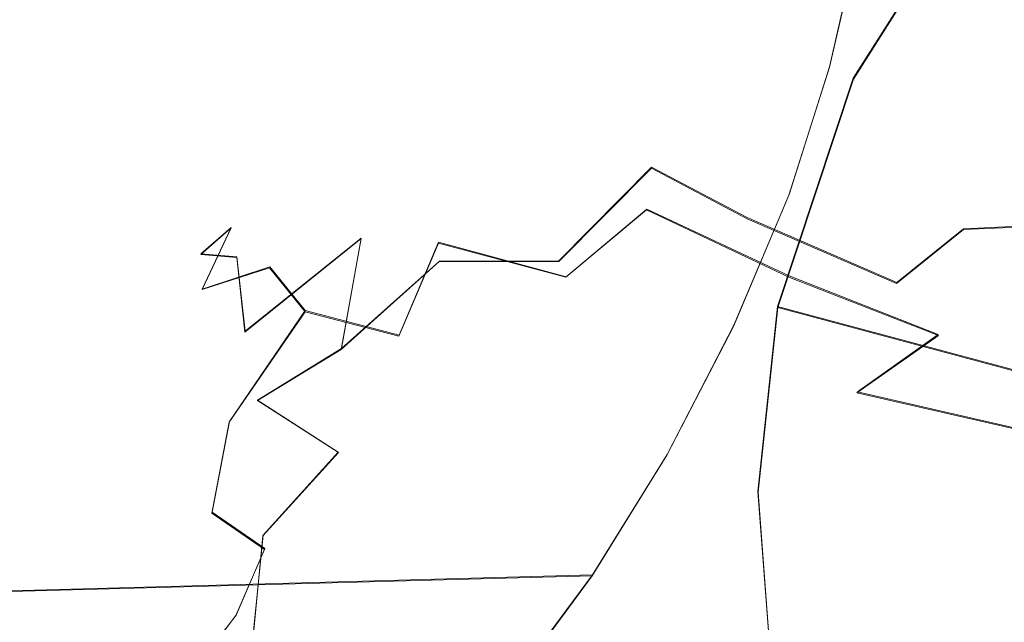
# Model space of a CAD drawing. Extents: x -94 to 93, y -159 to 28.
# Drawn here: x 32 to 44, y -9 to -2 of the extents above; entities that cross this region are included whole.
import ezdxf

# ---------------------------------------------------------------- set-up
doc = ezdxf.new("R2010")
doc.units = 0
doc.header["$LTSCALE"] = 500
doc.header["$MEASUREMENT"] = 0
doc.layers.add('DWXOUTLINES', color=7, linetype='Continuous')
doc.layers.add('NOVOTERM_BRAZ', color=7, linetype='Continuous')

msp = doc.modelspace()

# ---------------------------------------------------------------- linework, layer by layer
at = {"layer": 'DWXOUTLINES', "color": 0, "lineweight": 0}
for p, q in [((43.95, -0.47, 55.25), (42.54, -2.69, 56.03)), ((42.25, -2.55, 25.38), (42.59, -1.07, 25.43)), ((42.25, -2.55, 25.38), (41.76, -4.1, 25.45)), ((41.62, -5.46, 56.2), (42.54, -2.69, 56.03)), ((38.96, -4.91, 92.92), (40.09, -3.77, 91.9)), ((40.09, -3.77, 91.9), (41.25, -4.38, 92.63)), ((41.76, -4.1, 25.45), (41.09, -5.69, 25.69)), ((40.03, -4.28, 81.46), (39.05, -5.1, 80.84)), ((41.76, -5.09, 80.56), (40.03, -4.28, 81.46)), ((41.25, -4.38, 92.63), (43.07, -5.17, 92.94)), ((34.98, -4.5, 86.06), (34.61, -4.82, 87.64)), ((34.63, -5.25, 84.72), (34.98, -4.5, 86.06)), ((43.07, -5.17, 92.94), (43.88, -4.52, 91.85)), ((45.04, -4.46, 90.78), (43.88, -4.52, 91.85)), ((35.15, -5.76, 91.02), (36.56, -4.63, 91.22)), ((36.56, -4.63, 91.22), (36.32, -5.97, 92.42)), ((37.02, -5.81, 81.17), (37.5, -4.68, 81.94)), ((37.5, -4.68, 81.94), (39.05, -5.1, 80.84)), ((34.61, -4.82, 87.64), (35.05, -4.86, 89.42)), ((35.05, -4.86, 89.42), (35.15, -5.76, 91.02)), ((34.63, -5.25, 84.72), (35.45, -4.98, 83.61)), ((35.88, -5.51, 82.35), (35.45, -4.98, 83.61)), ((37.51, -4.91, 92.28), (36.32, -5.97, 92.42)), ((37.51, -4.91, 92.28), (38.96, -4.91, 92.92)), ((41.76, -5.09, 80.56), (43.57, -5.8, 79.49)), ((41.38, -7.71, 55.85), (41.62, -5.46, 56.2)), ((41.62, -5.46, 56.2), (49.09, -7.47, 64.05)), ((35.88, -5.51, 82.35), (34.96, -6.86, 82.2)), ((37.02, -5.81, 81.17), (35.88, -5.51, 82.35)), ((40.28, -7.26, 26.06), (41.09, -5.69, 25.69)), ((42.59, -6.5, 79.06), (43.57, -5.8, 79.49)), ((36.32, -5.97, 92.42), (35.3, -6.6, 91.96)), ((42.59, -6.5, 79.06), (44.6, -6.96, 77.83)), ((36.28, -7.23, 93.24), (35.3, -6.6, 91.96)), ((34.75, -7.96, 81.77), (34.96, -6.86, 82.2)), ((36.28, -7.23, 93.24), (35.37, -8.24, 92.95)), ((39.37, -8.72, 26.56), (40.28, -7.26, 26.06)), ((41.38, -7.71, 55.85), (41.54, -9.8, 55.16)), ((35.39, -8.4, 80.97), (34.75, -7.96, 81.77)), ((35.37, -8.24, 92.95), (35.21, -9.83, 93.2)), ((35.04, -9.21, 81.07), (35.39, -8.4, 80.97)), ((39.37, -8.72, 26.56), (31.72, -8.93, 19.94)), ((39.37, -8.72, 26.56), (38.4, -10.03, 27.16)), ((34.48, -9.94, 81.54), (35.04, -9.21, 81.07))]:
    msp.add_line(p, q, dxfattribs=at)
at = {"layer": 'NOVOTERM_BRAZ', "lineweight": 0}
for points, invisible_edges in [([(41.524, -3.466, 23.465), (21.925, -0.711, 43.109), (34.1, 11.594, 34.534), (41.524, -3.466, 23.465)], 15), ([(41.524, -3.466, 23.465), (34.1, 11.594, 34.534), (40.298, 7.207, 27.412), (41.524, -3.466, 23.465)], 15), ([(41.524, -3.466, 23.465), (40.298, 7.207, 27.412), (41.802, 2.253, 24.677), (41.524, -3.466, 23.465)], 15), ([(41.524, -3.466, 23.465), (41.802, 2.253, 24.677), (41.898, -0.437, 23.888), (41.524, -3.466, 23.465)], 15), ([(35.676, 1.897, 52.03), (34.742, 0.46, 52.337), (45.894, -3.467, 61.737), (46.571, -2.342, 61.53)], 15), ([(47.088, -1.418, 61.194), (35.676, 1.897, 52.03), (46.571, -2.342, 61.53), (47.088, -1.418, 61.194)], 15), ([(43.945, -0.483, 55.25), (51.223, -2.759, 63.216), (52.843, -1.04, 62.095), (45.493, 1.027, 54.146)], 6), ([(42.604, 0.568, 23.466), (43.484, 0.919, 23.346), (44.968, -2.328, 22.272), (42.414, -2.337, 22.898)], 13), ([(50.093, -3.7, 27.577), (44.968, -2.328, 22.272), (43.484, 0.919, 23.346), (49.888, -1.518, 29.318)], 15), ([(41.898, -0.437, 23.888), (42.604, 0.568, 23.466), (42.414, -2.337, 22.898), (41.898, -0.437, 23.888)], 15), ([(34.742, 0.46, 52.337), (34.123, -0.717, 52.467), (45.344, -4.945, 61.922), (45.894, -3.467, 61.737)], 15), ([(35.021, -2.106, 19.095), (35.303, -0.826, 19.205), (42.806, 0.291, 25.577), (42.592, -1.076, 25.429)], 11), ([(41.524, -3.466, 23.465), (41.898, -0.437, 23.888), (41.757, -2.089, 23.597), (41.524, -3.466, 23.465)], 15), ([(41.898, -0.437, 23.888), (42.414, -2.337, 22.898), (41.757, -2.089, 23.597), (41.898, -0.437, 23.888)], 15), ([(51.223, -2.759, 63.216), (43.945, -0.483, 55.25), (42.543, -2.702, 56.03), (50.102, -4.584, 63.827)], 5), ([(29.549, -15.79, 31.843), (21.925, -0.711, 43.109), (41.524, -3.466, 23.465), (29.549, -15.79, 31.843)], 15), ([(45.344, -4.945, 61.922), (34.123, -0.717, 52.467), (33.92, -1.95, 52.714), (45.344, -4.945, 61.922)], 15), ([(27.45, -3.136, 12.761), (27.8, -1.943, 12.834), (35.303, -0.826, 19.205), (35.021, -2.106, 19.095)], 15), ([(32.441, -2.567, 51.997), (33.015, -0.726, 51.94), (32.061, -1.146, 51.669), (31.689, -2.635, 51.691)], 15), ([(33.92, -1.95, 52.714), (33.015, -0.726, 51.94), (32.441, -2.567, 51.997), (33.509, -3.1, 52.656)], 15), ([(35.021, -2.106, 19.095), (42.592, -1.076, 25.429), (42.251, -2.556, 25.376), (34.624, -3.46, 19.055)], 13), ([(45.344, -4.945, 61.922), (33.92, -1.95, 52.714), (33.509, -3.1, 52.656), (44.967, -6.161, 61.898)], 15), ([(27.45, -3.136, 12.761), (35.021, -2.106, 19.095), (34.624, -3.46, 19.055), (26.997, -4.364, 12.734)], 15), ([(38.587, -2.467, 86.22), (38.961, -2.382, 87.866), (40.459, -2.149, 87.167), (39.536, -2.292, 85.886)], 15), ([(40.082, -2.434, 89.014), (41.21, -2.301, 88.512), (40.459, -2.149, 87.167), (38.961, -2.382, 87.866)], 15), ([(40.794, -2.261, 85.677), (39.536, -2.292, 85.886), (40.459, -2.149, 87.167), (42.005, -2.258, 86.969)], 15), ([(42.005, -2.258, 86.969), (40.459, -2.149, 87.167), (41.21, -2.301, 88.512), (42.005, -2.258, 86.969)], 15), ([(41.757, -2.089, 23.597), (42.414, -2.337, 22.898), (41.524, -3.466, 23.465), (41.757, -2.089, 23.597)], 15), ([(39.536, -2.292, 85.886), (40.794, -2.261, 85.677), (40.73, -2.644, 84.161), (39.314, -2.841, 83.953)], 15), ([(41.807, -2.486, 84.919), (40.73, -2.644, 84.161), (40.794, -2.261, 85.677), (41.807, -2.486, 84.919)], 15), ([(42.005, -2.258, 86.969), (42.802, -2.457, 86.308), (41.807, -2.486, 84.919), (40.794, -2.261, 85.677)], 15), ([(42.772, -2.693, 89.123), (43.293, -2.626, 87.905), (42.005, -2.258, 86.969), (41.21, -2.301, 88.512)], 15), ([(43.293, -2.626, 87.905), (42.802, -2.457, 86.308), (42.005, -2.258, 86.969), (43.293, -2.626, 87.905)], 15), ([(38.961, -2.382, 87.866), (37.937, -2.657, 87.77), (38.494, -2.811, 89.414), (38.961, -2.382, 87.866)], 15), ([(38.961, -2.382, 87.866), (38.587, -2.467, 86.22), (37.937, -2.657, 87.77), (38.961, -2.382, 87.866)], 15), ([(37.939, -2.859, 85.07), (38.587, -2.467, 86.22), (39.536, -2.292, 85.886), (39.314, -2.841, 83.953)], 15), ([(38.494, -2.811, 89.414), (39.598, -2.923, 90.289), (40.082, -2.434, 89.014), (38.961, -2.382, 87.866)], 15), ([(41.21, -2.301, 88.512), (40.082, -2.434, 89.014), (40.792, -2.86, 90.336), (41.21, -2.301, 88.512)], 15), ([(42.072, -3.01, 90.383), (42.772, -2.693, 89.123), (41.21, -2.301, 88.512), (40.792, -2.86, 90.336)], 15), ([(41.524, -3.466, 23.465), (42.414, -2.337, 22.898), (41.636, -5.757, 22.764), (41.27, -4.559, 23.428)], 15), ([(44.968, -2.328, 22.272), (42.299, -5.803, 22.594), (41.636, -5.757, 22.764), (42.414, -2.337, 22.898)], 15), ([(42.299, -5.803, 22.594), (44.968, -2.328, 22.272), (50.093, -3.7, 27.577), (48.952, -7.147, 29.159)], 9), ([(36.96, -3.05, 86.46), (37.937, -2.657, 87.77), (38.587, -2.467, 86.22), (37.939, -2.859, 85.07)], 15), ([(40.792, -2.86, 90.336), (40.082, -2.434, 89.014), (39.598, -2.923, 90.289), (40.792, -2.86, 90.336)], 15), ([(40.73, -2.644, 84.161), (41.807, -2.486, 84.919), (42.086, -3.128, 83.353), (40.977, -3.477, 82.477)], 15), ([(43.215, -2.839, 84.817), (41.807, -2.486, 84.919), (42.802, -2.457, 86.308), (43.215, -2.839, 84.817)], 15), ([(43.215, -2.839, 84.817), (43.357, -3.321, 83.724), (42.086, -3.128, 83.353), (41.807, -2.486, 84.919)], 15), ([(44.209, -3.052, 85.699), (43.215, -2.839, 84.817), (42.802, -2.457, 86.308), (44.209, -3.052, 85.699)], 15), ([(44.209, -3.052, 85.699), (42.802, -2.457, 86.308), (43.293, -2.626, 87.905), (44.307, -2.985, 87.466)], 15), ([(31.689, -2.635, 51.691), (31.429, -3.874, 51.606), (33.009, -4.155, 52.383), (32.441, -2.567, 51.997)], 15), ([(33.509, -3.1, 52.656), (32.441, -2.567, 51.997), (33.009, -4.155, 52.383), (33.509, -3.1, 52.656)], 15), ([(34.624, -3.46, 19.055), (42.251, -2.556, 25.376), (41.757, -4.111, 25.45), (34.094, -4.858, 19.111)], 13), ([(43.293, -2.626, 87.905), (42.772, -2.693, 89.123), (44.293, -3.342, 89.303), (43.293, -2.626, 87.905)], 15), ([(44.293, -3.342, 89.303), (45.37, -3.752, 88.407), (44.307, -2.985, 87.466), (43.293, -2.626, 87.905)], 15), ([(36.96, -3.05, 86.46), (35.853, -3.726, 87.396), (36.884, -3.245, 88.565), (37.937, -2.657, 87.77)], 15), ([(37.937, -2.657, 87.77), (36.884, -3.245, 88.565), (38.494, -2.811, 89.414), (37.937, -2.657, 87.77)], 15), ([(39.314, -2.841, 83.953), (40.73, -2.644, 84.161), (40.977, -3.477, 82.477), (38.995, -3.281, 83.181)], 15), ([(49.093, -7.483, 64.051), (50.102, -4.584, 63.827), (42.543, -2.702, 56.03), (41.625, -5.475, 56.199)], 3), ([(42.072, -3.01, 90.383), (43.456, -3.597, 90.775), (44.293, -3.342, 89.303), (42.772, -2.693, 89.123)], 15), ([(37.535, -3.692, 90.631), (38.494, -2.811, 89.414), (36.884, -3.245, 88.565), (36.032, -4.294, 90.024)], 15), ([(36.96, -3.05, 86.46), (37.939, -2.859, 85.07), (36.579, -3.536, 84.97), (36.062, -3.617, 86.207)], 15), ([(36.654, -4.112, 83.479), (36.579, -3.536, 84.97), (37.939, -2.859, 85.07), (37.68, -3.565, 83.45)], 15), ([(38.609, -3.736, 91.419), (39.598, -2.923, 90.289), (38.494, -2.811, 89.414), (37.535, -3.692, 90.631)], 15), ([(37.68, -3.565, 83.45), (37.939, -2.859, 85.07), (39.314, -2.841, 83.953), (38.995, -3.281, 83.181)], 15), ([(38.609, -3.736, 91.419), (40.087, -3.781, 91.898), (40.792, -2.86, 90.336), (39.598, -2.923, 90.289)], 15), ([(40.792, -2.86, 90.336), (40.087, -3.781, 91.898), (41.668, -3.765, 91.822), (42.072, -3.01, 90.383)], 15), ([(44.961, -3.982, 83.519), (43.357, -3.321, 83.724), (43.215, -2.839, 84.817), (44.209, -3.052, 85.699)], 15), ([(45.078, -3.414, 86.648), (44.209, -3.052, 85.699), (44.307, -2.985, 87.466), (45.078, -3.414, 86.648)], 15), ([(45.37, -3.752, 88.407), (45.078, -3.414, 86.648), (44.307, -2.985, 87.466), (45.37, -3.752, 88.407)], 15), ([(44.967, -6.161, 61.898), (33.509, -3.1, 52.656), (33.009, -4.155, 52.383), (44.876, -7.235, 61.9)], 15), ([(36.062, -3.617, 86.207), (35.853, -3.726, 87.396), (36.96, -3.05, 86.46), (36.062, -3.617, 86.207)], 15), ([(43.456, -3.597, 90.775), (42.072, -3.01, 90.383), (41.668, -3.765, 91.822), (43.456, -3.597, 90.775)], 15), ([(44.209, -3.052, 85.699), (45.078, -3.414, 86.648), (46.221, -4.382, 84.801), (44.961, -3.982, 83.519)], 15), ([(40.977, -3.477, 82.477), (42.086, -3.128, 83.353), (43.577, -4.325, 81.772), (42.486, -4.463, 81.355)], 15), ([(43.577, -4.325, 81.772), (42.086, -3.128, 83.353), (43.357, -3.321, 83.724), (43.577, -4.325, 81.772)], 15), ([(36.032, -4.294, 90.024), (36.884, -3.245, 88.565), (35.615, -4.066, 88.492), (35.051, -4.867, 89.418)], 15), ([(35.853, -3.726, 87.396), (35.615, -4.066, 88.492), (36.884, -3.245, 88.565), (35.853, -3.726, 87.396)], 15), ([(38.995, -3.281, 83.181), (39.157, -3.791, 82.269), (37.68, -3.565, 83.45), (38.995, -3.281, 83.181)], 15), ([(40.977, -3.477, 82.477), (39.157, -3.791, 82.269), (38.995, -3.281, 83.181), (40.977, -3.477, 82.477)], 15), ([(44.961, -3.982, 83.519), (44.902, -4.534, 81.764), (43.577, -4.325, 81.772), (43.357, -3.321, 83.724)], 15), ([(44.293, -3.342, 89.303), (43.456, -3.597, 90.775), (43.879, -4.528, 91.855), (45.042, -4.473, 90.776)], 11), ([(45.37, -3.752, 88.407), (44.293, -3.342, 89.303), (45.042, -4.473, 90.776), (45.928, -4.56, 89.574)], 15), ([(26.997, -4.364, 12.734), (34.624, -3.46, 19.055), (34.094, -4.858, 19.111), (26.43, -5.606, 12.771)], 15), ([(29.549, -15.79, 31.843), (41.524, -3.466, 23.465), (37.222, -12.164, 25.369), (29.549, -15.79, 31.843)], 15), ([(37.222, -12.164, 25.369), (41.524, -3.466, 23.465), (39.784, -8.461, 23.854), (37.222, -12.164, 25.369)], 15), ([(39.784, -8.461, 23.854), (41.524, -3.466, 23.465), (40.953, -5.636, 23.455), (39.784, -8.461, 23.854)], 15), ([(40.953, -5.636, 23.455), (41.524, -3.466, 23.465), (41.27, -4.559, 23.428), (40.953, -5.636, 23.455)], 15), ([(36.062, -3.617, 86.207), (36.579, -3.536, 84.97), (35.709, -4.251, 84.651), (34.981, -4.505, 86.064)], 15), ([(36.654, -4.112, 83.479), (35.709, -4.251, 84.651), (36.579, -3.536, 84.97), (36.654, -4.112, 83.479)], 15), ([(37.68, -3.565, 83.45), (36.965, -4.512, 82.553), (36.654, -4.112, 83.479), (37.68, -3.565, 83.45)], 15), ([(37.68, -3.565, 83.45), (39.157, -3.791, 82.269), (37.5, -4.693, 81.938), (36.965, -4.512, 82.553)], 15), ([(40.027, -4.287, 81.46), (39.157, -3.791, 82.269), (40.977, -3.477, 82.477), (40.027, -4.287, 81.46)], 15), ([(41.756, -5.105, 80.564), (40.027, -4.287, 81.46), (40.977, -3.477, 82.477), (42.486, -4.463, 81.355)], 14), ([(35.853, -3.726, 87.396), (36.062, -3.617, 86.207), (34.981, -4.505, 86.064), (34.613, -4.832, 87.642)], 11), ([(36.032, -4.294, 90.024), (36.56, -4.635, 91.223), (37.535, -3.692, 90.631), (36.032, -4.294, 90.024)], 15), ([(38.609, -3.736, 91.419), (37.535, -3.692, 90.631), (36.56, -4.635, 91.223), (37.508, -4.915, 92.283)], 15), ([(43.879, -4.528, 91.855), (43.456, -3.597, 90.775), (41.668, -3.765, 91.822), (43.879, -4.528, 91.855)], 15), ([(34.613, -4.832, 87.642), (35.615, -4.066, 88.492), (35.853, -3.726, 87.396), (34.613, -4.832, 87.642)], 15), ([(39.046, -5.107, 80.841), (37.5, -4.693, 81.938), (39.157, -3.791, 82.269), (40.027, -4.287, 81.46)], 6), ([(38.964, -4.916, 92.915), (40.087, -3.781, 91.898), (38.609, -3.736, 91.419), (37.508, -4.915, 92.283)], 7), ([(41.25, -4.395, 92.629), (40.087, -3.781, 91.898), (38.964, -4.916, 92.915), (39.984, -5.328, 93.474)], 12), ([(41.25, -4.395, 92.629), (41.668, -3.765, 91.822), (40.087, -3.781, 91.898), (41.25, -4.395, 92.629)], 15), ([(41.668, -3.765, 91.822), (41.25, -4.395, 92.629), (43.066, -5.184, 92.945), (43.879, -4.528, 91.855)], 13), ([(32.417, -5.346, 51.991), (31.429, -3.874, 51.606), (31.643, -5.752, 51.518), (32.417, -5.346, 51.991)], 15), ([(32.417, -5.346, 51.991), (33.009, -4.155, 52.383), (31.429, -3.874, 51.606), (32.417, -5.346, 51.991)], 15), ([(34.613, -4.832, 87.642), (35.051, -4.867, 89.418), (35.615, -4.066, 88.492), (34.613, -4.832, 87.642)], 14), ([(33.194, -5.669, 52.452), (33.009, -4.155, 52.383), (32.417, -5.346, 51.991), (33.194, -5.669, 52.452)], 15), ([(44.876, -7.235, 61.9), (33.009, -4.155, 52.383), (33.194, -5.669, 52.452), (44.638, -8.53, 61.638)], 15), ([(33.412, -6.272, 19.288), (34.094, -4.858, 19.111), (41.757, -4.111, 25.45), (41.086, -5.704, 25.687)], 11), ([(35.879, -5.525, 82.353), (35.446, -4.993, 83.607), (36.654, -4.112, 83.479), (36.965, -4.512, 82.553)], 15), ([(36.654, -4.112, 83.479), (35.446, -4.993, 83.607), (35.709, -4.251, 84.651), (36.654, -4.112, 83.479)], 15), ([(35.446, -4.993, 83.607), (34.627, -5.256, 84.725), (34.981, -4.505, 86.064), (35.709, -4.251, 84.651)], 13), ([(36.032, -4.294, 90.024), (35.051, -4.867, 89.418), (35.145, -5.773, 91.023), (36.56, -4.635, 91.223)], 13), ([(39.046, -5.107, 80.841), (40.027, -4.287, 81.46), (40.45, -4.948, 80.8), (39.372, -6.09, 80.068)], 15), ([(40.027, -4.287, 81.46), (41.756, -5.105, 80.564), (40.45, -4.948, 80.8), (40.027, -4.287, 81.46)], 15), ([(39.984, -5.328, 93.474), (41.563, -5.279, 93.425), (41.25, -4.395, 92.629), (39.984, -5.328, 93.474)], 15), ([(43.066, -5.184, 92.945), (41.25, -4.395, 92.629), (41.563, -5.279, 93.425), (43.066, -5.184, 92.945)], 15), ([(44.076, -5.263, 80.158), (42.486, -4.463, 81.355), (43.577, -4.325, 81.772), (44.076, -5.263, 80.158)], 15), ([(44.902, -4.534, 81.764), (45.687, -5.337, 79.901), (44.076, -5.263, 80.158), (43.577, -4.325, 81.772)], 15), ([(33.616, -6.109, 86.773), (34.613, -4.832, 87.642), (34.981, -4.505, 86.064), (33.931, -5.788, 85.862)], 15), ([(33.931, -5.788, 85.862), (34.981, -4.505, 86.064), (34.627, -5.256, 84.725), (33.931, -5.788, 85.862)], 15), ([(37.018, -5.821, 81.173), (35.879, -5.525, 82.353), (36.965, -4.512, 82.553), (37.5, -4.693, 81.938)], 14), ([(42.486, -4.463, 81.355), (44.076, -5.263, 80.158), (43.575, -5.814, 79.489), (41.756, -5.105, 80.564)], 15), ([(43.879, -4.528, 91.855), (43.066, -5.184, 92.945), (43.404, -6.452, 93.713), (44.366, -5.993, 92.928)], 14), ([(43.879, -4.528, 91.855), (44.366, -5.993, 92.928), (45.349, -5.937, 92.157), (45.042, -4.473, 90.776)], 11), ([(35.299, -6.605, 91.962), (36.316, -5.983, 92.421), (36.56, -4.635, 91.223), (35.145, -5.773, 91.023)], 8), ([(36.316, -5.983, 92.421), (37.508, -4.915, 92.283), (36.56, -4.635, 91.223), (36.316, -5.983, 92.421)], 15), ([(41.27, -4.559, 23.428), (41.636, -5.757, 22.764), (40.953, -5.636, 23.455), (41.27, -4.559, 23.428)], 15), ([(37.5, -4.693, 81.938), (39.046, -5.107, 80.841), (38.058, -5.916, 80.554), (37.018, -5.821, 81.173)], 7), ([(25.739, -6.839, 12.889), (26.43, -5.606, 12.771), (34.094, -4.858, 19.111), (33.412, -6.272, 19.288)], 15), ([(34.339, -5.651, 89.307), (34.613, -4.832, 87.642), (33.399, -6.592, 87.788), (33.675, -6.483, 88.926)], 15), ([(33.616, -6.109, 86.773), (33.399, -6.592, 87.788), (34.613, -4.832, 87.642), (33.616, -6.109, 86.773)], 15), ([(34.339, -5.651, 89.307), (34.092, -6.855, 90.502), (35.145, -5.773, 91.023), (35.051, -4.867, 89.418)], 15), ([(34.339, -5.651, 89.307), (35.051, -4.867, 89.418), (34.613, -4.832, 87.642), (34.339, -5.651, 89.307)], 15), ([(34.388, -6.288, 83.549), (35.446, -4.993, 83.607), (35.879, -5.525, 82.353), (34.955, -6.868, 82.196)], 9), ([(35.446, -4.993, 83.607), (34.388, -6.288, 83.549), (34.627, -5.256, 84.725), (35.446, -4.993, 83.607)], 11), ([(36.316, -5.983, 92.421), (37.549, -5.804, 93.088), (37.508, -4.915, 92.283), (36.316, -5.983, 92.421)], 11), ([(37.549, -5.804, 93.088), (38.964, -4.916, 92.915), (37.508, -4.915, 92.283), (37.549, -5.804, 93.088)], 15), ([(39.984, -5.328, 93.474), (38.964, -4.916, 92.915), (37.549, -5.804, 93.088), (38.977, -6.33, 93.981)], 15), ([(42.585, -6.512, 79.063), (39.372, -6.09, 80.068), (40.45, -4.948, 80.8), (41.756, -5.105, 80.564)], 15), ([(38.058, -5.916, 80.554), (39.046, -5.107, 80.841), (39.372, -6.09, 80.068), (38.61, -6.956, 79.767)], 15), ([(41.756, -5.105, 80.564), (43.575, -5.814, 79.489), (42.585, -6.512, 79.063), (41.756, -5.105, 80.564)], 12), ([(34.388, -6.288, 83.549), (33.673, -6.505, 85.015), (33.931, -5.788, 85.862), (34.627, -5.256, 84.725)], 15), ([(41.563, -5.279, 93.425), (41.848, -6.259, 94.047), (43.404, -6.452, 93.713), (43.066, -5.184, 92.945)], 15), ([(44.076, -5.263, 80.158), (45.687, -5.337, 79.901), (45.327, -6.055, 78.618), (43.575, -5.814, 79.489)], 15), ([(31.643, -5.752, 51.518), (31.988, -7.712, 51.186), (32.975, -7.186, 51.981), (32.417, -5.346, 51.991)], 15), ([(32.975, -7.186, 51.981), (33.194, -5.669, 52.452), (32.417, -5.346, 51.991), (32.975, -7.186, 51.981)], 15), ([(38.977, -6.33, 93.981), (40.637, -7.201, 94.624), (39.984, -5.328, 93.474), (38.977, -6.33, 93.981)], 15), ([(41.563, -5.279, 93.425), (39.984, -5.328, 93.474), (40.637, -7.201, 94.624), (41.848, -6.259, 94.047)], 15), ([(48.871, -10.499, 63.484), (49.093, -7.483, 64.051), (41.625, -5.475, 56.199), (41.384, -7.717, 55.851)], 11), ([(36.126, -6.188, 81.544), (34.955, -6.868, 82.196), (35.879, -5.525, 82.353), (36.126, -6.188, 81.544)], 15), ([(37.018, -5.821, 81.173), (36.126, -6.188, 81.544), (35.879, -5.525, 82.353), (37.018, -5.821, 81.173)], 15), ([(32.61, -7.648, 19.571), (33.412, -6.272, 19.288), (41.086, -5.704, 25.687), (40.276, -7.267, 26.065)], 11), ([(32.975, -7.186, 51.981), (44.559, -9.642, 61.324), (44.638, -8.53, 61.638), (33.194, -5.669, 52.452)], 15), ([(33.675, -6.483, 88.926), (33.512, -7.804, 90.181), (34.092, -6.855, 90.502), (34.339, -5.651, 89.307)], 15), ([(39.784, -8.461, 23.854), (40.953, -5.636, 23.455), (40.477, -6.95, 23.575), (39.784, -8.461, 23.854)], 15), ([(40.953, -5.636, 23.455), (41.636, -5.757, 22.764), (40.477, -6.95, 23.575), (40.953, -5.636, 23.455)], 15), ([(33.673, -6.505, 85.015), (33.03, -7.489, 85.872), (33.616, -6.109, 86.773), (33.931, -5.788, 85.862)], 15), ([(35.299, -6.605, 91.962), (35.145, -5.773, 91.023), (34.092, -6.855, 90.502), (34.271, -8.119, 91.704)], 15), ([(35.88, -7.045, 81.153), (36.126, -6.188, 81.544), (37.018, -5.821, 81.173), (37.128, -6.881, 80.413)], 15), ([(37.549, -5.804, 93.088), (36.316, -5.983, 92.421), (36.283, -7.237, 93.239), (37.93, -7.136, 94.074)], 15), ([(37.128, -6.881, 80.413), (37.018, -5.821, 81.173), (38.058, -5.916, 80.554), (37.128, -6.881, 80.413)], 15), ([(37.549, -5.804, 93.088), (37.93, -7.136, 94.074), (38.977, -6.33, 93.981), (37.549, -5.804, 93.088)], 15), ([(41.636, -5.757, 22.764), (40.582, -8.439, 23.1), (40.477, -6.95, 23.575), (41.636, -5.757, 22.764)], 15), ([(42.299, -5.803, 22.594), (40.582, -8.439, 23.1), (41.636, -5.757, 22.764), (42.299, -5.803, 22.594)], 15), ([(40.582, -8.439, 23.1), (42.299, -5.803, 22.594), (48.952, -7.147, 29.159), (48.284, -8.949, 29.927)], 15), ([(44.604, -6.971, 77.832), (42.585, -6.512, 79.063), (43.575, -5.814, 79.489), (45.327, -6.055, 78.618)], 15), ([(38.61, -6.956, 79.767), (37.128, -6.881, 80.413), (38.058, -5.916, 80.554), (38.61, -6.956, 79.767)], 15), ([(45.349, -5.937, 92.157), (44.366, -5.993, 92.928), (45.375, -6.936, 92.846), (45.349, -5.937, 92.157)], 15), ([(36.283, -7.237, 93.239), (36.316, -5.983, 92.421), (35.299, -6.605, 91.962), (36.283, -7.237, 93.239)], 15), ([(40.874, -6.749, 79.38), (39.934, -7.471, 79.225), (38.61, -6.956, 79.767), (39.372, -6.09, 80.068)], 15), ([(42.585, -6.512, 79.063), (40.874, -6.749, 79.38), (39.372, -6.09, 80.068), (42.585, -6.512, 79.063)], 15), ([(44.366, -5.993, 92.928), (43.404, -6.452, 93.713), (44.523, -7.418, 93.688), (45.375, -6.936, 92.846)], 15), ([(33.616, -6.109, 86.773), (33.03, -7.489, 85.872), (32.872, -7.724, 87.164), (33.399, -6.592, 87.788)], 15), ([(36.126, -6.188, 81.544), (35.88, -7.045, 81.153), (34.955, -6.868, 82.196), (36.126, -6.188, 81.544)], 15), ([(24.945, -8.03, 13.078), (25.739, -6.839, 12.889), (33.412, -6.272, 19.288), (32.61, -7.648, 19.571)], 15), ([(34.388, -6.288, 83.549), (33.377, -7.523, 84.424), (33.673, -6.505, 85.015), (34.388, -6.288, 83.549)], 15), ([(33.676, -7.855, 83.415), (33.377, -7.523, 84.424), (34.388, -6.288, 83.549), (34.434, -6.749, 83.019)], 15), ([(34.388, -6.288, 83.549), (34.955, -6.868, 82.196), (34.434, -6.749, 83.019), (34.388, -6.288, 83.549)], 15), ([(38.977, -6.33, 93.981), (37.93, -7.136, 94.074), (39.229, -8.175, 94.832), (40.637, -7.201, 94.624)], 15), ([(40.637, -7.201, 94.624), (42.52, -7.256, 94.424), (41.848, -6.259, 94.047), (40.637, -7.201, 94.624)], 15), ([(43.404, -6.452, 93.713), (41.848, -6.259, 94.047), (42.52, -7.256, 94.424), (43.404, -6.452, 93.713)], 15), ([(44.523, -7.418, 93.688), (43.404, -6.452, 93.713), (42.52, -7.256, 94.424), (43.847, -8.293, 94.339)], 15), ([(33.675, -6.483, 88.926), (33.399, -6.592, 87.788), (32.872, -7.724, 87.164), (32.994, -7.746, 88.434)], 15), ([(32.994, -7.746, 88.434), (33.036, -8.769, 89.721), (33.512, -7.804, 90.181), (33.675, -6.483, 88.926)], 15), ([(33.673, -6.505, 85.015), (33.377, -7.523, 84.424), (33.03, -7.489, 85.872), (33.673, -6.505, 85.015)], 15), ([(40.874, -6.749, 79.38), (42.585, -6.512, 79.063), (42.733, -7.632, 78.21), (41.555, -8.393, 78.334)], 15), ([(44.604, -6.971, 77.832), (42.733, -7.632, 78.21), (42.585, -6.512, 79.063), (44.604, -6.971, 77.832)], 11), ([(35.299, -6.605, 91.962), (34.271, -8.119, 91.704), (35.367, -8.247, 92.947), (36.283, -7.237, 93.239)], 3), ([(34.434, -6.749, 83.019), (34.033, -8.101, 82.654), (33.676, -7.855, 83.415), (34.434, -6.749, 83.019)], 15), ([(34.033, -8.101, 82.654), (34.434, -6.749, 83.019), (34.955, -6.868, 82.196), (34.747, -7.972, 81.774)], 11), ([(39.934, -7.471, 79.225), (40.874, -6.749, 79.38), (41.555, -8.393, 78.334), (39.934, -7.471, 79.225)], 15), ([(34.271, -8.119, 91.704), (34.092, -6.855, 90.502), (33.512, -7.804, 90.181), (34.271, -8.119, 91.704)], 15), ([(34.747, -7.972, 81.774), (34.955, -6.868, 82.196), (35.88, -7.045, 81.153), (35.878, -7.782, 80.801)], 15), ([(36.544, -8.063, 80.23), (35.878, -7.782, 80.801), (35.88, -7.045, 81.153), (37.128, -6.881, 80.413)], 15), ([(37.464, -7.952, 79.771), (36.544, -8.063, 80.23), (37.128, -6.881, 80.413), (37.464, -7.952, 79.771)], 15), ([(37.464, -7.952, 79.771), (37.128, -6.881, 80.413), (38.61, -6.956, 79.767), (38.418, -8.117, 79.367)], 15), ([(39.934, -7.471, 79.225), (39.873, -8.949, 78.774), (38.418, -8.117, 79.367), (38.61, -6.956, 79.767)], 15), ([(39.784, -8.461, 23.854), (40.477, -6.95, 23.575), (40.582, -8.439, 23.1), (39.784, -8.461, 23.854)], 15), ([(44.604, -6.971, 77.832), (44.38, -8.464, 76.911), (43.046, -8.777, 77.523), (42.733, -7.632, 78.21)], 15), ([(36.283, -7.237, 93.239), (37.43, -8.478, 94.337), (37.93, -7.136, 94.074), (36.283, -7.237, 93.239)], 15), ([(38.484, -9.509, 94.919), (39.229, -8.175, 94.832), (37.93, -7.136, 94.074), (37.43, -8.478, 94.337)], 15), ([(32.61, -7.648, 19.571), (40.276, -7.267, 26.065), (39.368, -8.734, 26.562), (31.719, -8.937, 19.945)], 9), ([(32.975, -7.186, 51.981), (31.988, -7.712, 51.186), (33.208, -8.287, 51.784), (32.975, -7.186, 51.981)], 15), ([(44.559, -9.642, 61.324), (32.975, -7.186, 51.981), (33.208, -8.287, 51.784), (44.559, -9.642, 61.324)], 15), ([(37.43, -8.478, 94.337), (36.283, -7.237, 93.239), (35.367, -8.247, 92.947), (36.512, -9.077, 94.014)], 15), ([(39.229, -8.175, 94.832), (40.131, -9.962, 95.252), (41.091, -8.836, 95.102), (40.637, -7.201, 94.624)], 15), ([(42.27, -8.636, 94.915), (42.52, -7.256, 94.424), (40.637, -7.201, 94.624), (41.091, -8.836, 95.102)], 15), ([(42.27, -8.636, 94.915), (43.847, -8.293, 94.339), (42.52, -7.256, 94.424), (42.27, -8.636, 94.915)], 15), ([(32.765, -8.655, 85.36), (32.599, -8.782, 86.432), (32.872, -7.724, 87.164), (33.03, -7.489, 85.872)], 15), ([(32.765, -8.655, 85.36), (33.03, -7.489, 85.872), (33.377, -7.523, 84.424), (33.084, -8.757, 84.192)], 15), ([(33.377, -7.523, 84.424), (33.676, -7.855, 83.415), (33.084, -8.757, 84.192), (33.377, -7.523, 84.424)], 15), ([(41.201, -9.71, 78.163), (39.873, -8.949, 78.774), (39.934, -7.471, 79.225), (41.555, -8.393, 78.334)], 15), ([(44.52, -9.47, 94.276), (45.682, -8.628, 93.343), (44.523, -7.418, 93.688), (43.847, -8.293, 94.339)], 15), ([(24.945, -8.03, 13.078), (32.61, -7.648, 19.571), (31.719, -8.937, 19.945), (24.071, -9.14, 13.327)], 11), ([(41.555, -8.393, 78.334), (42.733, -7.632, 78.21), (43.046, -8.777, 77.523), (41.555, -8.393, 78.334)], 15), ([(33.372, -9.438, 51.354), (33.208, -8.287, 51.784), (31.988, -7.712, 51.186), (32.211, -9.332, 50.612)], 15), ([(32.994, -7.746, 88.434), (32.872, -7.724, 87.164), (32.599, -8.782, 86.432), (32.509, -9.263, 87.631)], 15), ([(32.509, -9.263, 87.631), (33.036, -8.769, 89.721), (32.994, -7.746, 88.434), (32.509, -9.263, 87.631)], 15), ([(49.4, -13.353, 62.235), (48.871, -10.499, 63.484), (41.384, -7.717, 55.851), (41.54, -9.813, 55.159)], 11), ([(33.036, -8.769, 89.721), (33.864, -9.816, 91.638), (34.271, -8.119, 91.704), (33.512, -7.804, 90.181)], 15), ([(33.676, -7.855, 83.415), (33.244, -9.476, 83.495), (33.084, -8.757, 84.192), (33.676, -7.855, 83.415)], 15), ([(33.244, -9.476, 83.495), (33.676, -7.855, 83.415), (34.033, -8.101, 82.654), (33.964, -9.512, 82.245)], 15), ([(35.878, -7.782, 80.801), (35.386, -8.413, 80.972), (34.747, -7.972, 81.774), (35.878, -7.782, 80.801)], 15), ([(35.878, -7.782, 80.801), (36.544, -8.063, 80.23), (35.807, -9.073, 80.443), (35.386, -8.413, 80.972)], 15), ([(34.033, -8.101, 82.654), (34.747, -7.972, 81.774), (34.534, -8.755, 81.714), (34.033, -8.101, 82.654)], 15), ([(34.534, -8.755, 81.714), (34.747, -7.972, 81.774), (35.386, -8.413, 80.972), (35.037, -9.216, 81.074)], 9), ([(37.464, -7.952, 79.771), (37.682, -9.675, 79.297), (36.5, -9.552, 79.89), (36.544, -8.063, 80.23)], 15), ([(37.682, -9.675, 79.297), (37.464, -7.952, 79.771), (38.418, -8.117, 79.367), (37.682, -9.675, 79.297)], 15), ([(34.271, -8.119, 91.704), (33.864, -9.816, 91.638), (35.214, -9.841, 93.2), (35.367, -8.247, 92.947)], 11), ([(34.033, -8.101, 82.654), (34.534, -8.755, 81.714), (33.964, -9.512, 82.245), (34.033, -8.101, 82.654)], 15), ([(36.5, -9.552, 79.89), (35.807, -9.073, 80.443), (36.544, -8.063, 80.23), (36.5, -9.552, 79.89)], 15), ([(38.418, -8.117, 79.367), (39.873, -8.949, 78.774), (38.856, -9.874, 78.928), (37.682, -9.675, 79.297)], 15), ([(35.214, -9.841, 93.2), (36.512, -9.077, 94.014), (35.367, -8.247, 92.947), (35.214, -9.841, 93.2)], 15), ([(38.484, -9.509, 94.919), (39.486, -10.244, 95.174), (40.131, -9.962, 95.252), (39.229, -8.175, 94.832)], 15), ([(33.208, -8.287, 51.784), (33.372, -9.438, 51.354), (44.709, -10.949, 60.951), (44.559, -9.642, 61.324)], 15), ([(44.52, -9.47, 94.276), (43.847, -8.293, 94.339), (42.27, -8.636, 94.915), (43.093, -9.79, 94.891)], 15), ([(35.037, -9.216, 81.074), (35.386, -8.413, 80.972), (35.807, -9.073, 80.443), (35.037, -9.216, 81.074)], 15), ([(37.331, -10.253, 94.566), (38.484, -9.509, 94.919), (37.43, -8.478, 94.337), (36.512, -9.077, 94.014)], 15), ([(37.222, -12.164, 25.369), (39.784, -8.461, 23.854), (38.526, -10.542, 24.53), (37.222, -12.164, 25.369)], 15), ([(38.526, -10.542, 24.53), (39.784, -8.461, 23.854), (39.113, -9.648, 24.194), (38.526, -10.542, 24.53)], 15), ([(40.582, -8.439, 23.1), (39.537, -10.334, 23.619), (39.113, -9.648, 24.194), (39.784, -8.461, 23.854)], 15), ([(46.89, -11.785, 30.845), (39.537, -10.334, 23.619), (40.582, -8.439, 23.1), (48.284, -8.949, 29.927)], 7), ([(41.201, -9.71, 78.163), (41.555, -8.393, 78.334), (43.046, -8.777, 77.523), (42.795, -10.232, 77.37)], 15), ([(43.046, -8.777, 77.523), (44.38, -8.464, 76.911), (44.899, -9.579, 76.209), (43.046, -8.777, 77.523)], 15), ([(32.445, -10.158, 86.317), (32.599, -8.782, 86.432), (32.765, -8.655, 85.36), (32.724, -10.197, 84.706)], 15), ([(32.765, -8.655, 85.36), (33.084, -8.757, 84.192), (32.724, -10.197, 84.706), (32.765, -8.655, 85.36)], 15), ([(42.27, -8.636, 94.915), (41.091, -8.836, 95.102), (41.776, -9.988, 95.182), (43.093, -9.79, 94.891)], 15), ([(31.719, -8.937, 19.945), (39.368, -8.734, 26.562), (38.401, -10.038, 27.159), (30.771, -10.086, 20.392)], 13), ([(33.036, -8.769, 89.721), (32.509, -9.263, 87.631), (32.444, -10.1, 87.868), (32.99, -10.062, 90.053)], 15), ([(32.444, -10.1, 87.868), (32.509, -9.263, 87.631), (32.599, -8.782, 86.432), (32.445, -10.158, 86.317)], 15), ([(33.084, -8.757, 84.192), (33.244, -9.476, 83.495), (32.724, -10.197, 84.706), (33.084, -8.757, 84.192)], 15), ([(32.99, -10.062, 90.053), (33.864, -9.816, 91.638), (33.036, -8.769, 89.721), (32.99, -10.062, 90.053)], 15), ([(34.477, -9.949, 81.542), (33.964, -9.512, 82.245), (34.534, -8.755, 81.714), (35.037, -9.216, 81.074)], 7), ([(40.131, -9.962, 95.252), (41.776, -9.988, 95.182), (41.091, -8.836, 95.102), (40.131, -9.962, 95.252)], 15), ([(44.899, -9.579, 76.209), (44.83, -10.53, 76.168), (42.795, -10.232, 77.37), (43.046, -8.777, 77.523)], 15), ([(40.339, -10.98, 78.488), (38.856, -9.874, 78.928), (39.873, -8.949, 78.774), (41.201, -9.71, 78.163)], 15), ([(35.218, -9.97, 80.799), (35.037, -9.216, 81.074), (35.807, -9.073, 80.443), (35.218, -9.97, 80.799)], 15), ([(35.214, -9.841, 93.2), (36.18, -11.435, 93.857), (37.331, -10.253, 94.566), (36.512, -9.077, 94.014)], 15), ([(35.218, -9.97, 80.799), (35.807, -9.073, 80.443), (36.5, -9.552, 79.89), (35.581, -10.887, 80.486)], 15), ([(34.477, -9.949, 81.542), (35.037, -9.216, 81.074), (35.218, -9.97, 80.799), (34.477, -9.949, 81.542)], 15)]:
    msp.add_3dface(points, dxfattribs=dict(at, invisible_edges=invisible_edges))

doc.saveas('drawing.dxf')
